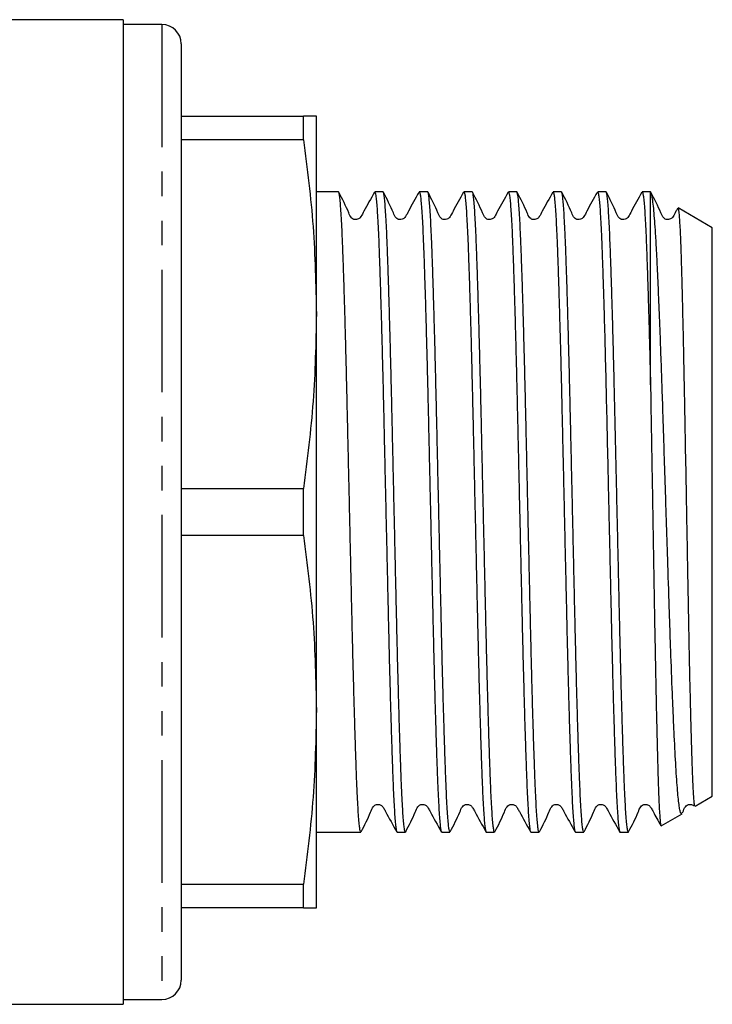
# Model space of a CAD drawing. Extents: x 151 to 256, y 85 to 263.
# Drawn here: x 220 to 256, y 85 to 136 of the extents above; entities that cross this region are included whole.
import ezdxf

# ---------------------------------------------------------------- set-up
doc = ezdxf.new("R2010")
doc.units = 0
doc.linetypes.add('PHANTOM', pattern=[12.7, 6.35, -1.27, 1.27, -1.27, 1.27, -1.27])
doc.layers.get('0').update_dxf_attribs({"linetype": 'CONTINUOUS'})

msp = doc.modelspace()

# ---------------------------------------------------------------- linework, layer by layer
at = {"color": 7, "linetype": 'CONTINUOUS'}
for p, q in [((225.309, 136.19), (218.909, 136.19)), ((225.309, 136.19), (225.309, 85.19)), ((227.309, 135.94), (225.309, 135.94)), ((228.309, 134.94), (228.309, 86.44)), ((228.309, 131.19), (234.639, 131.19)), ((234.639, 129.971), (234.639, 131.19)), ((235.309, 120.94), (235.309, 131.19)), ((234.639, 129.971), (228.309, 129.971)), ((236.453, 127.265), (235.309, 127.265)), ((238.762, 127.265), (238.328, 127.265)), ((241.071, 127.265), (240.637, 127.265)), ((243.38, 127.265), (242.946, 127.265)), ((245.689, 127.265), (245.255, 127.265)), ((247.998, 127.265), (247.564, 127.265)), ((250.307, 127.265), (249.873, 127.265)), ((252.609, 127.265), (252.182, 127.265)), ((252.623, 127.257), (252.609, 127.265)), ((252.609, 117.283), (252.609, 127.265)), ((255.809, 125.417), (254.037, 126.441)), ((255.809, 95.963), (255.809, 125.417)), ((235.309, 100.44), (235.309, 120.94)), ((228.309, 111.909), (234.639, 111.909)), ((234.639, 109.471), (234.639, 111.909)), ((234.639, 109.471), (228.309, 109.471)), ((235.309, 90.19), (235.309, 100.44)), ((254.922, 95.45), (255.809, 95.963)), ((253.16, 94.433), (254.246, 95.06)), ((235.309, 94.115), (237.607, 94.115)), ((239.482, 94.115), (239.916, 94.115)), ((241.791, 94.115), (242.225, 94.115)), ((244.1, 94.115), (244.534, 94.115)), ((246.409, 94.115), (246.843, 94.115)), ((248.718, 94.115), (249.152, 94.115)), ((251.027, 94.115), (251.461, 94.115)), ((228.309, 91.409), (234.639, 91.409)), ((234.639, 90.19), (234.639, 91.409)), ((234.639, 90.19), (228.309, 90.19)), ((218.909, 85.19), (225.309, 85.19)), ((225.309, 85.44), (227.309, 85.44))]:
    msp.add_line(p, q, dxfattribs=at)
at = {"color": 8, "linetype": 'PHANTOM'}
msp.add_line((227.309, 135.94), (227.309, 85.44), dxfattribs=at)
at = {"color": 7, "linetype": 'CONTINUOUS'}
for centre, start, end in [((227.309, 134.94), 360, 90), ((227.309, 86.44), 270, 0)]:
    msp.add_arc(centre, 1, start, end, dxfattribs=at)
for points, knots in [([(235.309, 131.19), (235.278, 131.19), (235.214, 131.19), (234.831, 131.19), (234.639, 131.19)], [0, 0, 0, 0, 0.499019, 1, 1, 1, 1]), ([(234.639, 129.971), (234.831, 128.473), (235.213, 125.472), (235.277, 122.452), (235.309, 120.94)], [0, 0, 0, 0, 0.499133, 1, 1, 1, 1]), ([(237.607, 94.124), (237.605, 94.121), (237.594, 94.103), (237.572, 94.182), (237.541, 94.367), (237.509, 94.682), (237.478, 95.109), (237.447, 95.644), (237.415, 96.283), (237.385, 97.031), (237.355, 97.879), (237.324, 98.809), (237.293, 99.822), (237.261, 100.922), (237.23, 102.093), (237.198, 103.314), (237.168, 104.587), (237.137, 105.915), (237.107, 107.278), (237.076, 108.652), (237.045, 110.04), (237.013, 111.446), (236.981, 112.847), (236.95, 114.219), (236.92, 115.567), (236.89, 116.892), (236.859, 118.173), (236.828, 119.389), (236.796, 120.543), (236.765, 121.639), (236.733, 122.655), (236.703, 123.577), (236.673, 124.409), (236.642, 125.15), (236.611, 125.787), (236.579, 126.311), (236.548, 126.726), (236.516, 127.033), (236.485, 127.209), (236.464, 127.281), (236.453, 127.262), (236.453, 127.261)], [0, 0, 0, 0, 0.0046802, 0.0311492, 0.0576182, 0.0848562, 0.1120942, 0.1385632, 0.1650323, 0.1922703, 0.2195083, 0.2459773, 0.2724464, 0.2996843, 0.3269223, 0.3533916, 0.3798608, 0.4070991, 0.4343373, 0.4608063, 0.4872753, 0.5145133, 0.5417512, 0.5682206, 0.5946899, 0.6219283, 0.6491667, 0.6756357, 0.7021046, 0.7293426, 0.7565805, 0.7830499, 0.8095193, 0.8367577, 0.8639961, 0.8904651, 0.916934, 0.944172, 0.9714099, 0.9978792, 1, 1, 1, 1]), ([(238.314, 127.252), (238.123, 126.922), (237.876, 126.494), (237.651, 126.038), (237.552, 125.908), (237.487, 125.865), (237.393, 125.833), (237.294, 125.835), (237.207, 125.862), (237.069, 125.958), (236.885, 126.455), (236.653, 126.897), (236.469, 127.248)], [0, 0, 0, 0, 0.298266, 0.387197, 0.420927, 0.450761, 0.489461, 0.513798, 0.540903, 0.569636, 0.658642, 1, 1, 1, 1]), ([(238.328, 127.256), (238.336, 127.252), (238.354, 127.244), (238.383, 127.089), (238.415, 126.819), (238.446, 126.433), (238.477, 125.939), (238.509, 125.33), (238.54, 124.616), (238.57, 123.809), (238.6, 122.911), (238.631, 121.917), (238.663, 120.842), (238.694, 119.705), (238.726, 118.505), (238.757, 117.238), (238.787, 115.923), (238.817, 114.584), (238.848, 113.218), (238.88, 111.82), (238.911, 110.414), (238.943, 109.024), (238.974, 107.645), (239.004, 106.275), (239.035, 104.936), (239.065, 103.651), (239.096, 102.416), (239.128, 101.227), (239.16, 100.107), (239.191, 99.073), (239.222, 98.12), (239.252, 97.247), (239.282, 96.472), (239.313, 95.805), (239.344, 95.242), (239.376, 94.784), (239.408, 94.439), (239.439, 94.22), (239.463, 94.115), (239.478, 94.126), (239.482, 94.13)], [0, 0, 0, 0, 0.0214186, 0.0486568, 0.0758951, 0.102364, 0.1288329, 0.1560707, 0.1833086, 0.2097777, 0.2362469, 0.263485, 0.2907231, 0.317192, 0.3436609, 0.3708988, 0.3981367, 0.4246056, 0.4510746, 0.4783125, 0.5055504, 0.5320192, 0.5584881, 0.585726, 0.6129638, 0.6394328, 0.6659017, 0.6931396, 0.7203775, 0.7468466, 0.7733157, 0.8005537, 0.8277918, 0.8542607, 0.8807296, 0.9079675, 0.9352054, 0.9616746, 0.9881438, 1, 1, 1, 1]), ([(239.916, 94.117), (239.916, 94.116), (239.906, 94.097), (239.885, 94.166), (239.854, 94.336), (239.822, 94.638), (239.791, 95.047), (239.76, 95.566), (239.728, 96.198), (239.698, 96.935), (239.668, 97.763), (239.637, 98.68), (239.606, 99.693), (239.574, 100.785), (239.543, 101.937), (239.511, 103.149), (239.48, 104.428), (239.45, 105.751), (239.42, 107.098), (239.389, 108.469), (239.357, 109.869), (239.326, 111.275), (239.294, 112.664), (239.263, 114.039), (239.233, 115.403), (239.203, 116.733), (239.172, 118.008), (239.141, 119.231), (239.109, 120.405), (239.077, 121.509), (239.046, 122.526), (239.016, 123.46), (238.985, 124.312), (238.955, 125.065), (238.924, 125.709), (238.892, 126.249), (238.861, 126.681), (238.829, 127.001), (238.798, 127.192), (238.776, 127.275), (238.764, 127.258), (238.762, 127.255)], [0, 0, 0, 0, 0.000883, 0.027353, 0.054591, 0.081829, 0.108298, 0.134767, 0.162005, 0.189243, 0.215712, 0.242181, 0.269419, 0.296658, 0.323127, 0.349596, 0.376833, 0.404071, 0.43054, 0.457009, 0.484247, 0.511485, 0.537954, 0.564423, 0.591661, 0.618899, 0.645368, 0.671837, 0.699075, 0.726313, 0.752783, 0.779252, 0.80649, 0.833728, 0.860197, 0.886666, 0.913904, 0.941142, 0.967612, 0.994081, 1, 1, 1, 1]), ([(240.622, 127.252), (240.432, 126.922), (240.184, 126.493), (239.96, 126.038), (239.861, 125.908), (239.796, 125.865), (239.702, 125.833), (239.603, 125.835), (239.516, 125.862), (239.379, 125.958), (239.194, 126.455), (238.962, 126.898), (238.778, 127.248)], [0, 0, 0, 0, 0.298427, 0.387516, 0.421373, 0.451361, 0.490142, 0.514496, 0.541606, 0.570334, 0.659253, 1, 1, 1, 1]), ([(240.637, 127.251), (240.64, 127.255), (240.654, 127.269), (240.677, 127.174), (240.708, 126.967), (240.74, 126.633), (240.772, 126.186), (240.803, 125.632), (240.834, 124.975), (240.864, 124.209), (240.895, 123.345), (240.925, 122.4), (240.957, 121.373), (240.988, 120.26), (241.02, 119.078), (241.051, 117.847), (241.082, 116.566), (241.112, 115.231), (241.142, 113.864), (241.174, 112.486), (241.205, 111.097), (241.237, 109.691), (241.268, 108.292), (241.299, 106.923), (241.329, 105.581), (241.359, 104.263), (241.391, 102.99), (241.422, 101.785), (241.453, 100.642), (241.485, 99.56), (241.516, 98.558), (241.547, 97.652), (241.576, 96.836), (241.607, 96.112), (241.639, 95.493), (241.67, 94.989), (241.701, 94.592), (241.733, 94.311), (241.763, 94.142), (241.782, 94.127), (241.791, 94.12)], [0, 0, 0, 0, 0.009346, 0.035815, 0.062284, 0.089522, 0.11676, 0.143229, 0.169698, 0.196936, 0.224174, 0.250643, 0.277112, 0.30435, 0.331588, 0.358057, 0.384527, 0.411765, 0.439003, 0.465472, 0.491941, 0.519179, 0.546417, 0.572886, 0.599355, 0.626594, 0.653832, 0.680301, 0.70677, 0.734008, 0.761245, 0.787715, 0.814184, 0.841422, 0.868661, 0.89513, 0.921599, 0.948836, 0.976074, 1, 1, 1, 1]), ([(242.225, 94.13), (242.22, 94.127), (242.205, 94.119), (242.179, 94.235), (242.148, 94.466), (242.117, 94.816), (242.085, 95.282), (242.053, 95.86), (242.023, 96.537), (241.993, 97.313), (241.962, 98.192), (241.931, 99.161), (241.9, 100.204), (241.868, 101.318), (241.837, 102.512), (241.805, 103.764), (241.775, 105.053), (241.745, 106.381), (241.714, 107.754), (241.683, 109.147), (241.651, 110.538), (241.62, 111.93), (241.588, 113.327), (241.557, 114.704), (241.527, 116.04), (241.497, 117.339), (241.466, 118.603), (241.434, 119.809), (241.403, 120.939), (241.372, 121.998), (241.34, 122.986), (241.31, 123.885), (241.28, 124.682), (241.249, 125.381), (241.218, 125.982), (241.186, 126.473), (241.155, 126.847), (241.124, 127.105), (241.096, 127.249), (241.078, 127.251), (241.071, 127.253)], [0, 0, 0, 0, 0.013721, 0.040959, 0.067428, 0.093897, 0.121134, 0.148372, 0.174842, 0.201311, 0.228549, 0.255788, 0.282256, 0.308725, 0.335963, 0.363201, 0.38967, 0.416139, 0.443378, 0.470616, 0.497085, 0.523554, 0.550792, 0.57803, 0.604499, 0.630968, 0.658206, 0.685444, 0.711913, 0.738382, 0.76562, 0.792858, 0.819327, 0.845796, 0.873034, 0.900272, 0.926741, 0.95321, 0.980448, 1, 1, 1, 1]), ([(242.931, 127.251), (242.741, 126.922), (242.493, 126.493), (242.269, 126.038), (242.17, 125.908), (242.105, 125.865), (242.012, 125.833), (241.912, 125.835), (241.825, 125.862), (241.688, 125.958), (241.503, 126.455), (241.271, 126.897), (241.087, 127.248)], [0, 0, 0, 0, 0.298321, 0.387474, 0.421412, 0.451516, 0.490366, 0.514738, 0.541859, 0.570591, 0.659501, 1, 1, 1, 1]), ([(242.946, 127.257), (242.954, 127.252), (242.973, 127.241), (243.003, 127.079), (243.034, 126.805), (243.065, 126.417), (243.097, 125.912), (243.128, 125.298), (243.159, 124.585), (243.189, 123.776), (243.219, 122.865), (243.251, 121.867), (243.282, 120.798), (243.314, 119.659), (243.345, 118.445), (243.376, 117.175), (243.406, 115.871), (243.436, 114.531), (243.468, 113.15), (243.499, 111.752), (243.53, 110.359), (243.562, 108.969), (243.593, 107.578), (243.624, 106.209), (243.654, 104.885), (243.684, 103.602), (243.716, 102.356), (243.747, 101.172), (243.779, 100.066), (243.81, 99.034), (243.841, 98.075), (243.871, 97.208), (243.902, 96.445), (243.932, 95.78), (243.964, 95.217), (243.996, 94.765), (244.027, 94.429), (244.058, 94.214), (244.082, 94.112), (244.096, 94.126), (244.1, 94.129)], [0, 0, 0, 0, 0.02298, 0.050218, 0.076687, 0.103156, 0.130394, 0.157632, 0.184101, 0.210571, 0.237809, 0.265047, 0.291516, 0.317985, 0.345223, 0.372461, 0.39893, 0.425399, 0.452638, 0.479876, 0.506345, 0.532814, 0.560052, 0.587289, 0.613759, 0.640228, 0.667466, 0.694704, 0.721173, 0.747642, 0.77488, 0.802118, 0.828587, 0.855055, 0.882293, 0.909531, 0.936, 0.962469, 0.989707, 1, 1, 1, 1]), ([(244.534, 94.115), (244.534, 94.115), (244.524, 94.095), (244.504, 94.163), (244.473, 94.325), (244.442, 94.62), (244.41, 95.028), (244.379, 95.544), (244.348, 96.165), (244.317, 96.897), (244.287, 97.728), (244.256, 98.643), (244.225, 99.642), (244.194, 100.73), (244.162, 101.89), (244.131, 103.101), (244.1, 104.365), (244.07, 105.686), (244.039, 107.044), (244.008, 108.415), (243.977, 109.801), (243.945, 111.207), (243.914, 112.61), (243.883, 113.985), (243.852, 115.338), (243.822, 116.67), (243.791, 117.959), (243.76, 119.184), (243.729, 120.35), (243.697, 121.458), (243.665, 122.488), (243.635, 123.424), (243.605, 124.272), (243.574, 125.031), (243.543, 125.686), (243.512, 126.229), (243.48, 126.663), (243.449, 126.989), (243.417, 127.187), (243.395, 127.273), (243.382, 127.257), (243.38, 127.254)], [0, 0, 0, 0, 0.000091, 0.02656, 0.053029, 0.080267, 0.107505, 0.133974, 0.160443, 0.18768, 0.214918, 0.241387, 0.267856, 0.295094, 0.322332, 0.348801, 0.375271, 0.402509, 0.429747, 0.456216, 0.482685, 0.509923, 0.537161, 0.56363, 0.590099, 0.617338, 0.644576, 0.671045, 0.697514, 0.724752, 0.75199, 0.778459, 0.804928, 0.832167, 0.859405, 0.885874, 0.912343, 0.939581, 0.966819, 0.993288, 1, 1, 1, 1]), ([(245.24, 127.251), (245.05, 126.921), (244.802, 126.493), (244.578, 126.038), (244.479, 125.908), (244.413, 125.865), (244.32, 125.833), (244.221, 125.835), (244.134, 125.862), (243.996, 125.958), (243.812, 126.455), (243.58, 126.898), (243.396, 127.248)], [0, 0, 0, 0, 0.2982231, 0.3872301, 0.4210211, 0.45092, 0.4896552, 0.5139983, 0.5411065, 0.5698374, 0.6588269, 1, 1, 1, 1]), ([(245.255, 127.251), (245.259, 127.255), (245.272, 127.267), (245.296, 127.169), (245.328, 126.954), (245.359, 126.613), (245.391, 126.165), (245.422, 125.609), (245.453, 124.94), (245.484, 124.169), (245.514, 123.309), (245.545, 122.362), (245.576, 121.321), (245.608, 120.204), (245.639, 119.03), (245.67, 117.798), (245.701, 116.503), (245.731, 115.166), (245.762, 113.81), (245.793, 112.432), (245.824, 111.029), (245.856, 109.623), (245.887, 108.238), (245.918, 106.87), (245.948, 105.516), (245.979, 104.2), (246.01, 102.942), (246.041, 101.739), (246.073, 100.588), (246.104, 99.509), (246.135, 98.521), (246.166, 97.617), (246.196, 96.798), (246.227, 96.08), (246.258, 95.472), (246.289, 94.97), (246.321, 94.576), (246.353, 94.3), (246.382, 94.14), (246.401, 94.127), (246.409, 94.121)], [0, 0, 0, 0, 0.010141, 0.03661, 0.063848, 0.091086, 0.117555, 0.144024, 0.171262, 0.1985, 0.224969, 0.251438, 0.278676, 0.305913, 0.332382, 0.358851, 0.386089, 0.413327, 0.439796, 0.466265, 0.493503, 0.520741, 0.54721, 0.573679, 0.600917, 0.628155, 0.654624, 0.681093, 0.708331, 0.735569, 0.762038, 0.788507, 0.815745, 0.842984, 0.869453, 0.895921, 0.923159, 0.950397, 0.976866, 1, 1, 1, 1]), ([(246.843, 94.129), (246.839, 94.126), (246.824, 94.116), (246.799, 94.226), (246.767, 94.454), (246.736, 94.801), (246.704, 95.257), (246.673, 95.829), (246.642, 96.508), (246.612, 97.281), (246.582, 98.148), (246.55, 99.112), (246.519, 100.161), (246.487, 101.274), (246.456, 102.452), (246.425, 103.702), (246.394, 105.001), (246.364, 106.329), (246.334, 107.687), (246.302, 109.079), (246.271, 110.483), (246.239, 111.876), (246.208, 113.26), (246.177, 114.638), (246.147, 115.989), (246.116, 117.289), (246.085, 118.543), (246.054, 119.752), (246.022, 120.897), (245.991, 121.957), (245.96, 122.94), (245.929, 123.844), (245.899, 124.653), (245.868, 125.355), (245.837, 125.956), (245.806, 126.452), (245.774, 126.835), (245.743, 127.097), (245.714, 127.245), (245.697, 127.252), (245.689, 127.254)], [0, 0, 0, 0, 0.012159, 0.039397, 0.066635, 0.093104, 0.119573, 0.146811, 0.174049, 0.200518, 0.226987, 0.254226, 0.281464, 0.307933, 0.334402, 0.361639, 0.388877, 0.415346, 0.441815, 0.469053, 0.496292, 0.52276, 0.549229, 0.576467, 0.603705, 0.630174, 0.656643, 0.683881, 0.711119, 0.737588, 0.764057, 0.791294, 0.818532, 0.845001, 0.87147, 0.898708, 0.925946, 0.952415, 0.978884, 1, 1, 1, 1]), ([(247.549, 127.251), (247.358, 126.921), (247.111, 126.492), (246.887, 126.037), (246.788, 125.908), (246.723, 125.865), (246.63, 125.833), (246.53, 125.835), (246.443, 125.862), (246.306, 125.958), (246.121, 126.455), (245.889, 126.898), (245.705, 127.249)], [0, 0, 0, 0, 0.298322, 0.387613, 0.42169, 0.451978, 0.490934, 0.51533, 0.542463, 0.571196, 0.660049, 1, 1, 1, 1]), ([(247.564, 127.259), (247.573, 127.252), (247.592, 127.237), (247.622, 127.07), (247.653, 126.793), (247.685, 126.395), (247.716, 125.885), (247.747, 125.271), (247.778, 124.556), (247.808, 123.734), (247.839, 122.819), (247.87, 121.826), (247.901, 120.755), (247.933, 119.602), (247.965, 118.385), (247.995, 117.124), (248.026, 115.819), (248.056, 114.465), (248.087, 113.083), (248.118, 111.697), (248.15, 110.305), (248.181, 108.901), (248.213, 107.511), (248.243, 106.157), (248.273, 104.834), (248.304, 103.54), (248.335, 102.298), (248.367, 101.127), (248.398, 100.023), (248.429, 98.985), (248.461, 98.031), (248.491, 97.177), (248.521, 96.416), (248.552, 95.75), (248.584, 95.192), (248.615, 94.751), (248.646, 94.417), (248.678, 94.206), (248.702, 94.11), (248.715, 94.124), (248.718, 94.128)], [0, 0, 0, 0, 0.024542, 0.051011, 0.07748, 0.104718, 0.131955, 0.158425, 0.184894, 0.212132, 0.23937, 0.265839, 0.292308, 0.319546, 0.346784, 0.373253, 0.399723, 0.426961, 0.454199, 0.480668, 0.507137, 0.534375, 0.561613, 0.588082, 0.614551, 0.64179, 0.669028, 0.695497, 0.721966, 0.749204, 0.776442, 0.802911, 0.82938, 0.856618, 0.883857, 0.910326, 0.936795, 0.964032, 0.99127, 1, 1, 1, 1]), ([(249.152, 94.118), (249.143, 94.127), (249.123, 94.146), (249.093, 94.321), (249.061, 94.603), (249.03, 95.006), (248.998, 95.521), (248.967, 96.14), (248.936, 96.859), (248.906, 97.685), (248.876, 98.605), (248.844, 99.602), (248.813, 100.676), (248.781, 101.832), (248.75, 103.052), (248.719, 104.315), (248.689, 105.622), (248.659, 106.978), (248.627, 108.36), (248.596, 109.747), (248.565, 111.139), (248.533, 112.542), (248.502, 113.932), (248.472, 115.285), (248.442, 116.606), (248.411, 117.898), (248.379, 119.137), (248.348, 120.305), (248.316, 121.406), (248.285, 122.44), (248.254, 123.39), (248.224, 124.24), (248.194, 124.997), (248.162, 125.657), (248.131, 126.21), (248.1, 126.647), (248.068, 126.975), (248.037, 127.181), (248.013, 127.272), (248, 127.257), (247.998, 127.253)], [0, 0, 0, 0, 0.025766, 0.052235, 0.078704, 0.105942, 0.13318, 0.159649, 0.186119, 0.213357, 0.240595, 0.267064, 0.293533, 0.320771, 0.348009, 0.374478, 0.400947, 0.428186, 0.455424, 0.481893, 0.508362, 0.5356, 0.562838, 0.589307, 0.615776, 0.643015, 0.670253, 0.696722, 0.723191, 0.750429, 0.777667, 0.804136, 0.830605, 0.857843, 0.885082, 0.911551, 0.93802, 0.965257, 0.992495, 1, 1, 1, 1]), ([(249.858, 127.251), (249.667, 126.921), (249.42, 126.492), (249.196, 126.037), (249.097, 125.908), (249.032, 125.865), (248.939, 125.833), (248.839, 125.835), (248.752, 125.862), (248.615, 125.958), (248.43, 126.454), (248.198, 126.898), (248.013, 127.249)], [0, 0, 0, 0, 0.298394, 0.387742, 0.421866, 0.452214, 0.491202, 0.515606, 0.542742, 0.571473, 0.660289, 1, 1, 1, 1]), ([(249.873, 127.251), (249.877, 127.254), (249.891, 127.266), (249.916, 127.161), (249.947, 126.94), (249.979, 126.597), (250.01, 126.146), (250.042, 125.579), (250.073, 124.905), (250.103, 124.136), (250.133, 123.274), (250.164, 122.313), (250.203, 121.032), (250.249, 119.363), (250.302, 117.27), (250.352, 115.03), (250.397, 113.03), (250.436, 111.321), (250.467, 109.928), (250.499, 108.528), (250.53, 107.142), (250.56, 105.796), (250.59, 104.483), (250.621, 103.202), (250.653, 101.975), (250.684, 100.822), (250.715, 99.737), (250.747, 98.721), (250.778, 97.791), (250.808, 96.962), (250.838, 96.227), (250.869, 95.59), (250.901, 95.062), (250.932, 94.65), (250.964, 94.347), (250.995, 94.171), (251.016, 94.098), (251.027, 94.117), (251.027, 94.118)], [0, 0, 0, 0, 0.010935, 0.038176, 0.065417, 0.091888, 0.11836, 0.145601, 0.172841, 0.199313, 0.225785, 0.253026, 0.280267, 0.325083, 0.370818, 0.415634, 0.461369, 0.48784, 0.514312, 0.541552, 0.568793, 0.595265, 0.621736, 0.648977, 0.676219, 0.70269, 0.729162, 0.756402, 0.783643, 0.810115, 0.836587, 0.863827, 0.891068, 0.91754, 0.944012, 0.971252, 0.998493, 1, 1, 1, 1]), ([(251.461, 94.13), (251.457, 94.127), (251.442, 94.116), (251.417, 94.225), (251.386, 94.447), (251.354, 94.795), (251.323, 95.255), (251.291, 95.822), (251.26, 96.491), (251.23, 97.269), (251.2, 98.144), (251.169, 99.1), (251.138, 100.136), (251.106, 101.258), (251.074, 102.448), (251.043, 103.685), (251.013, 104.971), (250.982, 106.311), (250.952, 107.682), (250.921, 109.061), (250.889, 110.451), (250.858, 111.857), (250.821, 113.48), (250.78, 115.297), (250.741, 117.036), (250.705, 118.494), (250.673, 119.695), (250.642, 120.843), (250.61, 121.918), (250.579, 122.902), (250.549, 123.802), (250.518, 124.616), (250.488, 125.33), (250.457, 125.933), (250.425, 126.43), (250.393, 126.82), (250.362, 127.089), (250.333, 127.243), (250.315, 127.252), (250.307, 127.257)], [0, 0, 0, 0, 0.012575, 0.039044, 0.065514, 0.092753, 0.119991, 0.146461, 0.172931, 0.20017, 0.227409, 0.253878, 0.280348, 0.307587, 0.334825, 0.361295, 0.387765, 0.415004, 0.442243, 0.468713, 0.495182, 0.522421, 0.54966, 0.589201, 0.629368, 0.655838, 0.682308, 0.709547, 0.736786, 0.763256, 0.789726, 0.816965, 0.844204, 0.870674, 0.897143, 0.924382, 0.951621, 0.978091, 1, 1, 1, 1]), ([(252.167, 127.251), (251.976, 126.921), (251.729, 126.492), (251.505, 126.037), (251.406, 125.908), (251.341, 125.865), (251.248, 125.833), (251.148, 125.835), (251.061, 125.862), (250.924, 125.958), (250.739, 126.454), (250.507, 126.898), (250.322, 127.249)], [0, 0, 0, 0, 0.298476, 0.387861, 0.422013, 0.452396, 0.4914, 0.515807, 0.542943, 0.571672, 0.660458, 1, 1, 1, 1]), ([(252.182, 127.256), (252.19, 127.252), (252.207, 127.245), (252.236, 127.096), (252.268, 126.831), (252.299, 126.445), (252.331, 125.952), (252.362, 125.352), (252.393, 124.642), (252.423, 123.831), (252.453, 122.934), (252.484, 121.952), (252.516, 120.88), (252.548, 119.734), (252.579, 118.537), (252.599, 117.702), (252.609, 117.283)], [0, 0, 0, 0, 0.056829, 0.128406, 0.202062, 0.275717, 0.347294, 0.41887, 0.492526, 0.566182, 0.637759, 0.709336, 0.782993, 0.85665, 0.928077, 1, 1, 1, 1]), ([(254.223, 95.1), (254.21, 95.08), (254.182, 95.038), (254.14, 95.199), (254.082, 95.519), (254.024, 96.068), (253.966, 96.818), (253.91, 97.703), (253.855, 98.778), (253.797, 100.016), (253.739, 101.362), (253.681, 102.854), (253.624, 104.456), (253.568, 106.122), (253.512, 107.864), (253.454, 109.64), (253.411, 110.994), (253.367, 112.341), (253.324, 113.684), (253.282, 115.021), (253.238, 116.404), (253.19, 117.81), (253.142, 119.146), (253.097, 120.351), (253.053, 121.435), (253.01, 122.455), (252.967, 123.391), (252.925, 124.229), (252.884, 124.976), (252.84, 125.631), (252.795, 126.198), (252.75, 126.659), (252.702, 127.001), (252.659, 127.21), (252.631, 127.237), (252.618, 127.249)], [0, 0, 0, 0, 0.024781, 0.05107, 0.077358, 0.128883, 0.155412, 0.18194, 0.233621, 0.260218, 0.286816, 0.339027, 0.365912, 0.392797, 0.445082, 0.471989, 0.498895, 0.525367, 0.551839, 0.579079, 0.606319, 0.637478, 0.668933, 0.695709, 0.722485, 0.750039, 0.777593, 0.804368, 0.831142, 0.858679, 0.886216, 0.915606, 0.944996, 0.975401, 1, 1, 1, 1]), ([(254.016, 126.423), (253.986, 126.371), (253.901, 126.22), (253.814, 126.037), (253.715, 125.908), (253.65, 125.865), (253.557, 125.833), (253.457, 125.835), (253.37, 125.862), (253.233, 125.958), (253.048, 126.454), (252.816, 126.898), (252.631, 127.249)], [0, 0, 0, 0, 0.06323, 0.182625, 0.228242, 0.268827, 0.320919, 0.353514, 0.389753, 0.428117, 0.54666, 1, 1, 1, 1]), ([(254.033, 126.434), (254.048, 126.393), (254.07, 126.33), (254.101, 125.954), (254.133, 125.44), (254.165, 124.71), (254.196, 123.788), (254.226, 122.741), (254.258, 121.517), (254.289, 120.147), (254.321, 118.691), (254.353, 117.117), (254.384, 115.465), (254.414, 113.77), (254.446, 112.024), (254.478, 110.271), (254.51, 108.528), (254.541, 106.812), (254.572, 105.164), (254.603, 103.572), (254.635, 102.077), (254.667, 100.716), (254.698, 99.455), (254.729, 98.35), (254.76, 97.428), (254.791, 96.638), (254.823, 96.044), (254.854, 95.67), (254.877, 95.457), (254.892, 95.477), (254.9, 95.488)], [0, 0, 0, 0, 0.0512489, 0.0788526, 0.1064562, 0.1600566, 0.1876597, 0.2152627, 0.2688189, 0.2964085, 0.323998, 0.3772476, 0.4046708, 0.4320938, 0.4852566, 0.5126419, 0.5400273, 0.5929327, 0.6201803, 0.6474277, 0.7001964, 0.7273773, 0.7545581, 0.8071194, 0.8341919, 0.8612643, 0.9136381, 0.9406094, 0.9675806, 1, 1, 1, 1]), ([(235.309, 120.94), (235.278, 119.433), (235.214, 116.414), (234.831, 113.413), (234.639, 111.909)], [0, 0, 0, 0, 0.499019, 1, 1, 1, 1]), ([(252.609, 117.283), (252.621, 116.644), (252.639, 115.577), (252.666, 114.017), (252.689, 112.647), (252.713, 111.249), (252.737, 109.849), (252.761, 108.469), (252.784, 107.106), (252.807, 105.757), (252.83, 104.444), (252.854, 103.191), (252.877, 101.992), (252.901, 100.845), (252.926, 99.773), (252.949, 98.791), (252.972, 97.895), (252.995, 97.083), (253.019, 96.371), (253.042, 95.77), (253.066, 95.274), (253.09, 94.884), (253.114, 94.612), (253.137, 94.451), (253.152, 94.44), (253.16, 94.434)], [0, 0, 0, 0, 0.063063, 0.105296, 0.147528, 0.190987, 0.234446, 0.276679, 0.318911, 0.362372, 0.405832, 0.448009, 0.490186, 0.5336, 0.577015, 0.618989, 0.660963, 0.704161, 0.747358, 0.78924, 0.831121, 0.87423, 0.917338, 0.959054, 1, 1, 1, 1]), ([(234.639, 109.471), (234.831, 107.973), (235.213, 104.972), (235.277, 101.952), (235.309, 100.44)], [0, 0, 0, 0, 0.4991327, 1, 1, 1, 1]), ([(235.309, 100.44), (235.278, 98.933), (235.214, 95.914), (234.831, 92.913), (234.639, 91.409)], [0, 0, 0, 0, 0.499019, 1, 1, 1, 1]), ([(237.623, 94.132), (237.801, 94.468), (238.032, 94.907), (238.206, 95.386), (238.336, 95.503), (238.413, 95.537), (238.514, 95.551), (238.61, 95.529), (238.715, 95.475), (238.801, 95.341), (239.037, 94.893), (239.27, 94.479), (239.468, 94.128)], [0, 0, 0, 0, 0.30536, 0.39846, 0.435553, 0.46684, 0.506026, 0.529869, 0.555667, 0.608306, 0.667247, 1, 1, 1, 1]), ([(239.932, 94.132), (240.11, 94.468), (240.341, 94.907), (240.515, 95.386), (240.645, 95.503), (240.722, 95.537), (240.823, 95.551), (240.919, 95.529), (241.024, 95.475), (241.11, 95.341), (241.346, 94.893), (241.579, 94.479), (241.777, 94.128)], [0, 0, 0, 0, 0.304963, 0.39791, 0.434973, 0.466281, 0.505509, 0.529375, 0.555198, 0.607899, 0.666913, 1, 1, 1, 1]), ([(242.241, 94.132), (242.419, 94.468), (242.65, 94.907), (242.824, 95.386), (242.954, 95.503), (243.031, 95.537), (243.132, 95.551), (243.228, 95.529), (243.333, 95.475), (243.419, 95.341), (243.655, 94.893), (243.888, 94.48), (244.086, 94.129)], [0, 0, 0, 0, 0.304751, 0.397649, 0.43471, 0.466039, 0.505292, 0.52917, 0.555005, 0.607739, 0.666788, 1, 1, 1, 1]), ([(244.55, 94.131), (244.728, 94.468), (244.959, 94.907), (245.133, 95.386), (245.263, 95.503), (245.34, 95.537), (245.441, 95.551), (245.537, 95.529), (245.642, 95.475), (245.728, 95.341), (245.964, 94.893), (246.197, 94.48), (246.395, 94.129)], [0, 0, 0, 0, 0.304573, 0.397408, 0.434458, 0.465797, 0.505068, 0.528955, 0.554802, 0.607563, 0.666645, 1, 1, 1, 1]), ([(246.859, 94.131), (247.036, 94.468), (247.268, 94.907), (247.442, 95.386), (247.572, 95.503), (247.649, 95.537), (247.75, 95.551), (247.846, 95.529), (247.951, 95.475), (248.036, 95.341), (248.272, 94.893), (248.506, 94.48), (248.704, 94.129)], [0, 0, 0, 0, 0.304402, 0.397175, 0.434218, 0.465576, 0.504872, 0.52877, 0.554628, 0.607417, 0.666526, 1, 1, 1, 1]), ([(249.168, 94.131), (249.345, 94.468), (249.577, 94.907), (249.751, 95.386), (249.881, 95.503), (249.958, 95.537), (250.059, 95.551), (250.155, 95.529), (250.26, 95.475), (250.345, 95.341), (250.581, 94.893), (250.815, 94.48), (251.013, 94.129)], [0, 0, 0, 0, 0.304294, 0.397022, 0.434065, 0.465443, 0.504759, 0.528666, 0.554533, 0.607338, 0.666464, 1, 1, 1, 1]), ([(251.477, 94.131), (251.654, 94.467), (251.886, 94.906), (252.06, 95.386), (252.19, 95.503), (252.267, 95.537), (252.368, 95.551), (252.464, 95.529), (252.569, 95.475), (252.654, 95.341), (252.836, 94.996), (253.008, 94.691), (253.145, 94.447)], [0, 0, 0, 0, 0.338851, 0.4421, 0.48336, 0.518329, 0.562134, 0.588767, 0.617582, 0.6764, 0.742253, 1, 1, 1, 1]), ([(254.257, 95.101), (254.263, 95.114), (254.32, 95.23), (254.368, 95.386), (254.499, 95.503), (254.576, 95.536), (254.678, 95.551), (254.772, 95.527), (254.837, 95.502), (254.86, 95.47), (254.866, 95.462)], [0, 0, 0, 0, 0.04406, 0.385895, 0.522533, 0.638382, 0.783454, 0.871647, 0.967054, 1, 1, 1, 1]), ([(234.639, 90.19), (234.831, 90.19), (235.213, 90.19), (235.277, 90.19), (235.309, 90.19)], [0, 0, 0, 0, 0.499133, 1, 1, 1, 1])]:
    msp.add_open_spline(points, degree=3, knots=knots, dxfattribs=at)

doc.saveas('drawing.dxf')
